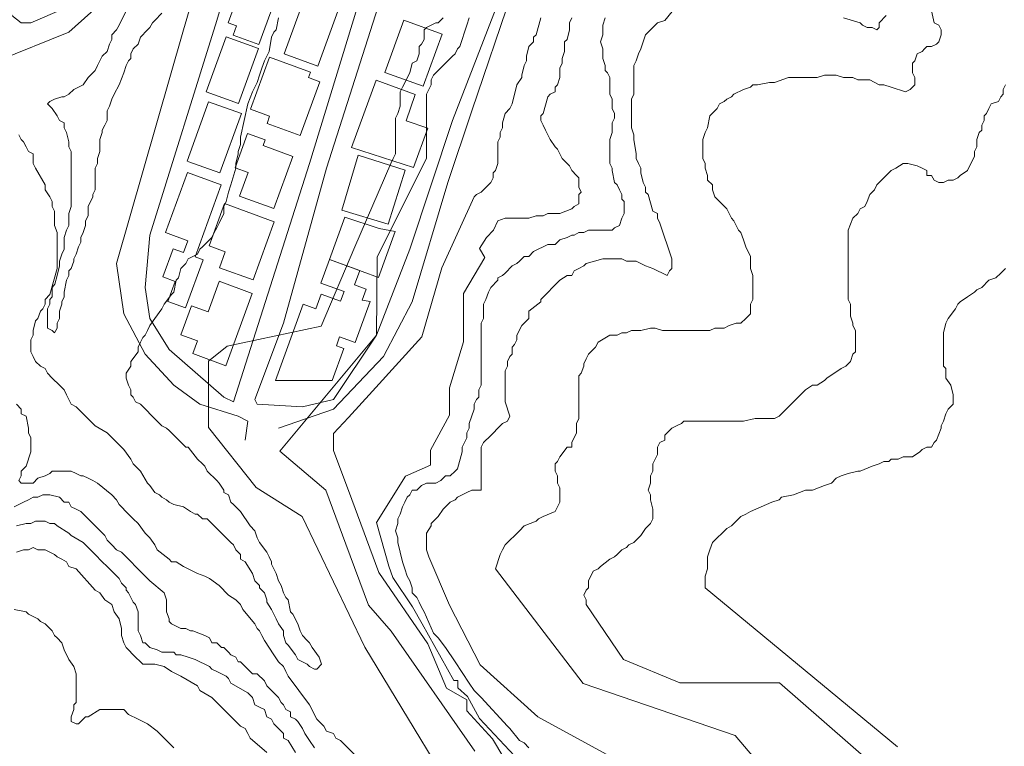
# Model space of a CAD drawing. Units: inches. Extents: x 105 to 4666, y 107 to 5168.
# Drawn here: x 1821 to 1993, y 276 to 402 of the extents above; entities that cross this region are included whole.
import ezdxf

# ---------------------------------------------------------------- set-up
doc = ezdxf.new("R2010")
doc.units = ezdxf.units.IN
doc.header["$MEASUREMENT"] = 0
for name, color, linetype, lineweight in [('calles', 4, 'CONTINUOUS', 15), ('construccion', 9, 'CONTINUOUS', 20), ('cotas', 8, 'CONTINUOUS', 0)]:
    doc.layers.add(name, color=color, linetype=linetype, lineweight=lineweight)

msp = doc.modelspace()

# ---------------------------------------------------------------- linework, layer by layer
at = {"layer": 'calles', "linetype": 'Continuous'}
msp.add_lwpolyline([(1829, 531.04), (1853.45, 514.46), (1850.95, 509.87), (1848.04, 500.29), (1849.29, 481.96), (1849.7, 461.96), (1847.62, 440.29), (1842.62, 426.54), (1836.79, 414.87), (1828.45, 404.46), (1822.62, 401.96), (1820.95, 401.96), (1819.29, 403.21), (1818.87, 405.29), (1820.54, 413.21), (1822.2, 426.54), (1822.2, 452.37), (1819.7, 481.12), (1818.87, 495.71), (1820.95, 510.29), (1829, 531.04)], close=True, dxfattribs=at)
for points in [[(1870.12, 334.87), (1862.2, 335.29), (1861.79, 336.12), (1866.79, 349.46), (1874.29, 376.54), (1884.7, 409.04), (1894.29, 441.54), (1902.2, 468.21), (1915.12, 490.71), (1925.12, 505.71)], [(1925.12, 505.71), (1933.45, 498.21), (1932.62, 492.37), (1923.87, 476.96), (1920.54, 464.04), (1912.2, 444.87), (1909.7, 432.37), (1905.54, 415.29), (1904.29, 405.29), (1896.37, 384.87), (1888.87, 362.37), (1883.04, 347.37), (1875.54, 336.12), (1870.12, 334.87)], [(1865.95, 331.12), (1875.54, 334.46), (1884.29, 343.62), (1889.29, 353.21), (1895.54, 374.04), (1899.7, 386.54), (1906.79, 407.37), (1909.7, 419.87), (1910.95, 422.37), (1916.37, 426.12), (1919.29, 437.79), (1914.29, 437.79), (1918.04, 454.04), (1922.62, 462.79), (1924.7, 459.46)], [(1866.07, 439.01), (1855.12, 402.37), (1843.45, 364.87), (1842.62, 355.71), (1843.45, 350.29), (1846.79, 344.87), (1856.37, 336.54), (1858.04, 335.71), (1871.37, 377.37), (1888.27, 432.6)], [(1858.45, 431.96), (1849.29, 400.71), (1837.62, 359.87), (1838.87, 351.12), (1842.62, 344.04), (1847.62, 338.62), (1852.2, 335.29), (1858.87, 333.21), (1860.54, 332.37), (1860.12, 329.04)], [(1816.79, 395.29), (1829.29, 400.29), (1838.04, 408.21)]]:
    msp.add_lwpolyline(points, dxfattribs=at)
at = {"layer": 'construccion', "linetype": 'Continuous'}
for points in [[(1861.11, 412.89), (1857.12, 401.93), (1858.6, 401.39), (1858.02, 399.79), (1862.51, 398.15), (1867.08, 410.72), (1861.11, 412.89)], [(1872.78, 394.36), (1866.9, 396.5), (1870.41, 406.13), (1876.29, 403.99), (1872.78, 394.36)], [(1887.85, 402.41), (1894.56, 399.97), (1891.24, 390.85), (1884.54, 393.29), (1887.85, 402.41)], [(1856.79, 399.52), (1862.44, 397.46), (1858.94, 387.84), (1853.29, 389.9), (1856.79, 399.52)], [(1869.74, 382.27), (1863.96, 384.37), (1864.33, 385.65), (1861.04, 386.85), (1864.35, 395.93), (1871.51, 393.32), (1871.17, 392.38), (1873.15, 391.65), (1869.74, 382.27)], [(1878.7, 380.15), (1889.51, 376.67), (1892.02, 383.55), (1888.27, 384.8), (1889.84, 389.43), (1882.99, 391.92), (1878.7, 380.15), (1878.7, 380.15)], [(1850.08, 377.74), (1855.66, 375.71), (1859.43, 386.07), (1853.71, 388.16), (1849.93, 377.79)], [(1865.09, 369.48), (1859.11, 371.66), (1860.62, 375.8), (1858.35, 376.63), (1860.53, 382.62), (1863.59, 381.5), (1863.23, 380.5), (1868.41, 378.61), (1865.09, 369.48)], [(1876.98, 369.21), (1885.11, 366.79), (1888.07, 376.2), (1879.83, 378.79), (1876.98, 369.21)], [(1847.51, 362.45), (1845.73, 357.55), (1847.87, 356.77), (1846.58, 353.25), (1849.69, 352.12), (1852.75, 360.54), (1851.36, 361.05), (1855.93, 373.62), (1850.01, 375.77), (1846.19, 365.29), (1850.06, 363.88), (1849.3, 361.8), (1847.51, 362.45)], [(1861.47, 357.02), (1855.63, 359.15), (1856.63, 361.92), (1853.79, 362.95), (1856.48, 370.37), (1865.17, 367.2), (1861.47, 357.02)], [(1874.83, 360.59), (1877.52, 367.99), (1883.5, 365.99), (1883.5, 365.99), (1886.31, 365.49), (1883.39, 357.47), (1874.83, 360.59)], [(1865.41, 339.43), (1870.26, 352.77), (1872.45, 351.98), (1873.38, 354.54), (1876.77, 353.31), (1877.38, 354.99), (1873.33, 356.47), (1874.83, 360.59), (1880.12, 358.66), (1879.21, 356.16), (1881.27, 355.41), (1880.57, 353.48), (1881.93, 353.24), (1879.32, 346.07), (1876.61, 347.05), (1876.05, 345.49), (1877.36, 345.02), (1875.32, 339.43), (1865.41, 339.43)], [(1855.53, 356.79), (1861.34, 354.67), (1856.73, 342.03), (1850.93, 344.14), (1851.74, 346.37), (1848.87, 347.41), (1850.73, 352.52), (1853.64, 351.46), (1855.57, 356.77)]]:
    msp.add_lwpolyline(points, dxfattribs=at)
at = {"layer": 'cotas', "linetype": 'Continuous'}
for points in [[(1935.54, 404.87), (1933.45, 402.37), (1932.2, 401.96), (1930.12, 399.87), (1929.29, 397.37), (1928.87, 396.54), (1928.45, 395.29), (1928.04, 394.46), (1928.04, 393.21), (1928.04, 392.79), (1928.04, 389.46), (1927.62, 388.62), (1927.62, 383.62), (1928.04, 382.37), (1928.04, 381.54), (1928.45, 379.04), (1928.45, 378.21), (1928.87, 377.37), (1929.29, 376.54), (1929.29, 375.71), (1929.7, 374.04), (1930.12, 373.21), (1930.12, 372.37), (1930.54, 371.96), (1931.37, 369.04), (1932.2, 368.62), (1932.2, 367.79), (1932.62, 366.96), (1934.7, 360.71), (1934.7, 359.04), (1934.29, 358.62), (1933.87, 357.79), (1933.04, 358.21), (1932.2, 358.62), (1931.37, 359.04), (1930.12, 359.46), (1928.45, 360.29), (1928.04, 360.29), (1926.79, 360.29), (1925.95, 360.71), (1922.62, 360.71), (1919.7, 359.87), (1919.29, 359.46), (1918.45, 359.04), (1917.62, 358.62), (1917.2, 357.79), (1916.37, 357.79), (1915.12, 356.96), (1911.79, 353.62), (1911.79, 353.21), (1909.7, 351.54), (1909.7, 350.29), (1908.87, 349.46), (1908.45, 349.04), (1907.62, 347.37), (1907.62, 346.54), (1907.2, 345.71), (1906.79, 345.29), (1906.79, 344.04), (1906.37, 343.62), (1905.95, 342.79), (1905.95, 341.96), (1905.54, 341.12), (1905.54, 340.71), (1905.54, 339.87), (1905.54, 337.79), (1905.54, 336.54), (1905.54, 335.71), (1906.37, 333.21), (1905.95, 332.37), (1905.12, 331.96), (1902.62, 329.46), (1902.2, 329.04), (1901.79, 328.62), (1901.37, 327.79), (1901.37, 325.71), (1901.37, 324.87), (1901.37, 320.29), (1900.54, 320.29), (1899.7, 320.29), (1898.87, 319.87), (1898.04, 319.46), (1897.2, 319.04), (1896.79, 318.62), (1895.95, 318.21), (1895.12, 317.37), (1894.7, 316.96), (1893.87, 315.71), (1893.45, 315.29), (1892.62, 314.46), (1892.62, 314.04), (1891.79, 312.79), (1891.79, 311.96), (1891.79, 311.12), (1891.79, 310.71), (1891.79, 309.87), (1892.2, 308.62), (1895.85, 300.19), (1901.18, 289.75), (1911.24, 280.68), (1928.99, 271.03)], [(1980.12, 404.04), (1980.54, 401.96), (1981.37, 401.54), (1981.79, 400.71), (1981.79, 399.87), (1981.37, 398.62), (1980.95, 398.21), (1980.12, 397.79), (1979.29, 397.79), (1978.87, 397.37), (1978.45, 396.96), (1977.62, 396.54), (1977.2, 395.29), (1976.79, 394.87), (1976.79, 393.21), (1977.2, 392.37), (1977.2, 391.12), (1976.37, 390.29), (1975.54, 389.87), (1973.04, 390.71), (1971.79, 391.12), (1970.95, 391.12), (1969.29, 391.96), (1967.2, 391.96), (1966.37, 392.37), (1965.54, 392.37), (1964.7, 392.37), (1963.45, 392.79), (1961.37, 392.79), (1960.12, 392.37), (1955.12, 392.37), (1952.62, 391.54), (1951.79, 391.54), (1949.7, 391.12), (1948.87, 391.12), (1948.45, 390.71), (1947.2, 390.29), (1945.54, 389.46), (1945.12, 389.04), (1944.29, 388.62), (1943.87, 388.21), (1943.04, 387.79), (1942.62, 386.96), (1941.37, 385.71), (1940.95, 383.62), (1940.54, 382.79), (1940.12, 381.54), (1940.12, 378.21), (1940.54, 377.37), (1940.54, 376.54), (1940.95, 375.29), (1940.95, 374.46), (1941.79, 373.62), (1941.79, 372.79), (1942.2, 371.54), (1943.04, 370.71), (1944.29, 369.46), (1944.7, 368.62), (1945.12, 367.79), (1945.54, 367.37), (1945.95, 366.54), (1946.37, 365.71), (1946.79, 365.29), (1947.2, 364.04), (1947.62, 362.79), (1948.45, 361.12), (1948.45, 359.87), (1948.45, 359.04), (1948.87, 357.79), (1948.87, 353.62), (1948.45, 352.79), (1948.45, 351.96), (1948.45, 351.12), (1947.62, 350.29), (1946.79, 349.46), (1945.95, 349.46), (1944.7, 349.04), (1943.87, 348.62), (1942.2, 348.62), (1941.37, 348.21), (1933.04, 348.21), (1931.79, 348.62), (1930.95, 348.62), (1929.29, 348.21), (1928.04, 348.21), (1927.62, 348.21), (1926.79, 347.79), (1925.95, 347.79), (1925.12, 347.37), (1924.29, 347.37), (1923.87, 347.37), (1921.79, 346.12), (1921.37, 345.29), (1920.54, 344.46), (1920.12, 344.04), (1919.7, 343.21), (1919.29, 342.37), (1919.29, 341.96), (1918.87, 340.71), (1918.45, 340.29), (1918.45, 339.46), (1918.45, 338.62), (1918.45, 332.79), (1918.04, 331.96), (1918.04, 330.29), (1917.2, 328.62), (1917.2, 327.79), (1916.37, 327.79), (1915.12, 326.12), (1914.7, 325.29), (1914.29, 324.87), (1914.29, 323.62), (1914.7, 322.79), (1914.7, 321.54), (1915.12, 320.71), (1915.12, 318.21), (1914.7, 317.37), (1914.29, 316.54), (1912.2, 315.71), (1911.37, 315.29), (1910.95, 314.87), (1908.87, 314.04), (1908.04, 313.21), (1905.54, 310.71), (1905.12, 309.87), (1904.7, 309.04), (1903.87, 306.54), (1919.17, 286.49), (1945.8, 277.42), (1962.75, 257.46)], [(1972.2, 403.21), (1970.95, 401.96), (1970.95, 401.12), (1970.54, 400.71), (1969.7, 401.12), (1968.87, 401.12), (1968.04, 401.54), (1967.62, 401.96), (1964.7, 402.79)], [(1894.7, 402.79), (1893.87, 401.96), (1893.45, 401.96), (1892.62, 401.54), (1891.79, 401.12), (1891.37, 400.71), (1891.37, 399.04), (1890.95, 398.21), (1890.54, 397.79), (1890.54, 396.54), (1890.12, 395.29), (1889.29, 394.87), (1888.87, 393.21), (1887.62, 390.71), (1887.2, 389.87), (1887.2, 389.04), (1887.2, 388.21), (1887.2, 387.37), (1886.79, 386.12), (1886.37, 385.29), (1886.37, 383.62), (1886.37, 382.79), (1886.37, 379.04), (1885.95, 378.21), (1885.54, 377.37), (1879.29, 362.79), (1873.36, 348.97), (1856.95, 345.44), (1853.68, 342.82), (1853.68, 331.23), (1862.03, 320.78), (1870.09, 315.69), (1881.02, 292.86), (1901.57, 258.95)], [(1899.29, 402.79), (1898.87, 401.54), (1897.62, 397.79), (1897.2, 397.37), (1896.79, 396.54), (1896.37, 396.12), (1893.04, 392.79), (1892.62, 391.96), (1892.62, 391.12), (1891.79, 389.46), (1891.79, 389.04), (1891.79, 387.79), (1891.79, 386.96), (1891.79, 386.12), (1891.79, 385.71), (1891.79, 380.71), (1891.79, 379.87), (1891.79, 379.46), (1891.79, 378.21), (1890.95, 376.54), (1883.17, 360.98), (1883.04, 347.37), (1866.16, 327.13), (1874.19, 320.29), (1877.7, 310.84), (1881.66, 300.21), (1885.61, 295.68), (1900.26, 274.67)], [(1911.79, 402.79), (1910.95, 399.87), (1910.54, 399.46), (1910.54, 398.62), (1909.7, 397.79), (1909.29, 396.12), (1909.29, 395.29), (1908.87, 394.46), (1908.45, 392.79), (1908.45, 392.37), (1907.62, 391.12), (1906.79, 387.79), (1906.37, 386.96), (1905.54, 386.12), (1905.12, 384.46), (1905.12, 383.62), (1904.7, 382.79), (1904.7, 381.96), (1904.29, 381.12), (1904.29, 379.04), (1904.29, 378.21), (1904.29, 377.37), (1903.87, 376.12), (1903.45, 375.71), (1903.45, 374.87), (1903.04, 374.04), (1901.37, 372.37), (1900.54, 371.96), (1900.12, 371.54), (1894.48, 359.15), (1890.96, 347.05), (1882.36, 337.57), (1878.14, 333.01), (1875.53, 330.19), (1875.53, 327.22), (1878.72, 318.65), (1883.46, 305.9), (1892.02, 293.44), (1895.29, 285.68), (1898.84, 283.64), (1898.84, 281.73), (1903.34, 276.83), (1905.3, 273.53)], [(1917.2, 402.79), (1916.79, 401.96), (1916.79, 400.71), (1916.37, 399.04), (1915.95, 398.62), (1915.95, 396.96), (1915.54, 395.71), (1915.54, 394.87), (1915.12, 394.04), (1915.12, 392.79), (1915.12, 392.37), (1914.7, 391.12), (1914.29, 390.71), (1914.29, 389.87), (1913.45, 389.46), (1913.04, 389.04), (1912.2, 386.12), (1911.79, 385.71), (1911.79, 384.87), (1912.2, 384.04), (1912.62, 383.21), (1913.45, 381.54), (1914.29, 380.29), (1914.7, 379.87), (1915.12, 379.04), (1915.54, 378.21), (1916.37, 377.37), (1916.79, 376.96), (1917.2, 376.12), (1918.04, 375.29), (1918.45, 374.87), (1918.45, 374.04), (1918.45, 373.21), (1918.87, 372.37), (1918.45, 371.96), (1918.45, 370.71), (1918.45, 370.29), (1917.62, 369.87), (1917.2, 369.46), (1915.12, 368.62), (1914.7, 368.62), (1913.87, 368.62), (1913.04, 368.62), (1912.2, 368.21), (1910.95, 368.21), (1909.7, 367.79), (1909.29, 367.79), (1908.45, 367.79), (1905.54, 367.79), (1904.29, 367.37), (1903.53, 365.74), (1903.53, 365.74), (1903.53, 365.74), (1902.29, 364.44), (1901.09, 362.54), (1901.09, 362.54), (1902, 360.95), (1898.29, 354.63), (1898.29, 348.85), (1898.29, 346.21), (1895.84, 338.15), (1895.84, 333.41), (1892.5, 327.27), (1892.5, 324.64), (1888.11, 322.71), (1883.06, 314.62), (1885.19, 307), (1885.94, 305.01), (1889.35, 299.88), (1891.03, 296.92), (1896.6, 287.05), (1897.29, 287.05), (1897.29, 285.75), (1898.99, 284.21), (1901.09, 280.38), (1907.18, 273.86)], [(1909.7, 275.29), (1908.87, 276.12), (1908.04, 276.54), (1906.37, 278.62), (1905.95, 279.04), (1901.37, 284.04), (1900.12, 285.29), (1899.29, 286.54), (1896.79, 290.29), (1895.12, 292.79), (1893.87, 294.46), (1893.04, 295.29), (1891.37, 299.04), (1890.95, 299.87), (1890.54, 300.71), (1890.12, 301.54), (1889.29, 302.37), (1889.29, 303.21), (1888.87, 304.46), (1888.45, 305.29), (1888.04, 306.54), (1887.62, 307.79), (1886.79, 311.12), (1886.79, 311.96), (1886.37, 313.21), (1886.79, 314.46), (1886.79, 315.29), (1887.2, 316.12), (1887.62, 317.37), (1888.04, 318.21), (1888.45, 319.04), (1888.87, 319.46), (1889.29, 320.29), (1890.12, 320.29), (1890.95, 321.12), (1891.79, 321.54), (1892.62, 321.54), (1893.45, 321.54), (1894.29, 321.96), (1895.12, 322.79), (1895.95, 322.79), (1896.79, 323.62), (1897.2, 324.04), (1898.04, 326.96), (1898.04, 327.79), (1898.87, 329.46), (1898.87, 330.29), (1899.29, 331.12), (1899.29, 331.96), (1900.12, 334.46), (1900.12, 335.29), (1900.54, 336.12), (1900.95, 336.54), (1900.95, 337.79), (1901.37, 338.62), (1901.37, 340.71), (1901.37, 341.96), (1901.37, 349.46), (1901.79, 350.29), (1901.79, 352.79), (1902.2, 353.62), (1902.62, 354.87), (1903.04, 355.71), (1904.29, 356.96), (1904.29, 357.37), (1905.12, 357.79), (1905.54, 358.21), (1906.79, 359.46), (1907.62, 359.87), (1908.04, 360.29), (1908.87, 361.12), (1909.7, 361.12), (1910.54, 361.96), (1913.04, 363.21), (1914.29, 363.21), (1915.12, 364.04), (1916.37, 364.46), (1917.2, 364.87), (1917.62, 364.87), (1918.45, 365.29), (1919.29, 365.29), (1920.12, 365.71), (1924.29, 365.71), (1924.7, 366.12), (1925.54, 366.54), (1925.95, 367.79), (1926.37, 368.62), (1926.37, 370.71), (1925.95, 371.12), (1925.95, 371.96), (1925.54, 372.79), (1925.12, 373.62), (1924.7, 374.04), (1924.29, 376.12), (1924.29, 376.54), (1923.87, 377.37), (1923.87, 380.71), (1923.87, 381.54), (1924.29, 382.79), (1924.29, 384.46), (1924.7, 385.29), (1924.7, 386.12), (1924.29, 386.96), (1924.29, 388.62), (1923.87, 389.46), (1923.87, 390.29), (1923.87, 391.54), (1923.87, 392.37), (1923.45, 393.21), (1923.04, 393.62), (1923.04, 394.46), (1922.62, 395.71), (1922.62, 397.37), (1922.2, 398.62), (1922.62, 399.87), (1922.62, 400.71), (1922.62, 401.54), (1923.04, 402.79)], [(1993.04, 391.12), (1992.62, 390.29), (1992.62, 389.46), (1992.2, 389.04), (1991.79, 388.21), (1990.54, 387.79), (1990.12, 386.96), (1989.7, 386.12), (1989.29, 385.71), (1989.29, 384.87), (1988.87, 384.04), (1988.87, 383.21), (1988.45, 382.79), (1988.04, 381.54), (1988.04, 381.12), (1988.04, 380.29), (1987.62, 379.46), (1987.62, 378.62), (1986.37, 376.12), (1985.12, 375.29), (1984.7, 374.87), (1983.87, 374.46), (1983.04, 374.46), (1982.2, 374.04), (1981.37, 374.04), (1980.54, 374.46), (1980.12, 375.29), (1979.29, 375.29), (1979.29, 376.12), (1978.45, 376.54), (1977.62, 376.96), (1975.95, 377.37), (1975.12, 377.37), (1973.87, 376.54), (1973.04, 376.12), (1972.2, 375.29), (1970.54, 373.62), (1970.12, 372.79), (1969.7, 372.37), (1969.29, 371.96), (1968.87, 370.71), (1968.45, 369.87), (1967.62, 369.46), (1967.2, 368.62), (1966.37, 367.79), (1965.54, 365.71), (1965.54, 365.29), (1965.54, 363.21), (1965.54, 362.37), (1965.54, 361.96), (1965.54, 357.37), (1965.54, 356.96), (1965.54, 353.62), (1965.95, 352.79), (1965.95, 350.71), (1966.37, 349.46), (1966.37, 349.04), (1966.79, 348.21), (1966.79, 344.46), (1966.37, 344.04), (1965.95, 342.79), (1965.54, 342.37), (1965.12, 341.96), (1964.29, 341.54), (1961.79, 339.87), (1961.37, 339.46), (1960.12, 338.62), (1959.29, 338.62), (1958.04, 337.79), (1957.62, 337.37), (1956.79, 336.54), (1953.45, 333.21), (1952.62, 332.79), (1949.29, 332.79), (1947.2, 332.37), (1939.7, 332.37), (1939.29, 332.37), (1937.62, 332.37), (1936.79, 332.37), (1936.37, 331.96), (1935.54, 331.54), (1934.7, 331.12), (1934.29, 330.71), (1933.45, 329.87), (1933.45, 329.04), (1932.62, 328.62), (1932.2, 327.79), (1932.2, 326.96), (1932.2, 326.54), (1931.79, 325.71), (1931.37, 324.87), (1931.37, 324.46), (1931.37, 323.62), (1930.95, 322.79), (1930.95, 321.54), (1930.54, 320.29), (1930.95, 319.46), (1930.95, 318.62), (1931.37, 316.96), (1931.37, 316.12), (1931.37, 315.29), (1930.95, 314.46), (1930.12, 313.62), (1929.29, 312.37), (1928.87, 311.96), (1928.04, 311.12), (1927.2, 310.71), (1926.79, 310.29), (1925.95, 309.87), (1925.12, 309.04), (1924.7, 308.62), (1923.87, 308.21), (1922.2, 306.96), (1921.79, 306.54), (1920.95, 306.12), (1920.12, 304.46), (1920.12, 303.21), (1919.7, 302.79), (1919.29, 301.96), (1919.7, 301.12), (1919.7, 300.29), (1926.25, 290.72), (1936.07, 286.6), (1953.51, 286.6), (1969.58, 272.61)], [(1974.13, 275.44), (1940.54, 303.21), (1940.54, 305.29), (1940.95, 306.54), (1940.95, 307.79), (1940.95, 308.62), (1941.37, 309.87), (1941.79, 311.12), (1944.29, 313.62), (1945.12, 314.04), (1946.79, 315.71), (1947.62, 316.12), (1948.45, 316.54), (1952.2, 318.21), (1953.45, 318.62), (1953.87, 319.04), (1955.95, 319.46), (1958.04, 320.29), (1959.29, 320.29), (1961.37, 321.12), (1962.62, 321.54), (1963.45, 322.37), (1964.29, 322.79), (1965.54, 323.21), (1967.2, 323.62), (1967.62, 323.62), (1969.7, 324.46), (1970.95, 324.87), (1971.79, 325.29), (1972.62, 325.29), (1973.04, 325.71), (1974.29, 325.71), (1975.12, 326.12), (1976.79, 326.12), (1978.04, 326.96), (1978.45, 327.37), (1979.29, 327.79), (1980.12, 327.79), (1980.54, 328.62), (1980.95, 329.04), (1981.79, 331.12), (1981.79, 331.54), (1982.2, 332.37), (1982.62, 333.62), (1983.04, 334.46), (1983.87, 335.29), (1983.87, 336.12), (1983.87, 336.96), (1983.45, 338.62), (1982.62, 339.87), (1982.62, 340.71), (1982.62, 341.54), (1982.2, 341.96), (1982.2, 347.79), (1982.62, 349.46), (1983.04, 350.29), (1984.29, 351.96), (1984.7, 352.79), (1985.12, 353.21), (1986.37, 354.04), (1987.62, 354.87), (1988.04, 355.29), (1988.87, 355.71), (1990.12, 356.96), (1991.37, 357.37), (1992.2, 358.21), (1993.04, 359.04)], [(1879.29, 274.04), (1876.79, 276.54), (1875.95, 276.96), (1875.54, 277.79), (1874.29, 278.21), (1873.87, 279.04), (1872.62, 280.29), (1871.37, 282.79), (1867.62, 287.79), (1867.2, 288.62), (1866.79, 289.46), (1865.95, 290.29), (1865.12, 291.54), (1863.45, 294.04), (1863.04, 294.87), (1862.62, 295.71), (1862.2, 296.12), (1861.79, 296.96), (1859.7, 299.46), (1859.29, 300.29), (1858.87, 300.71), (1858.45, 301.12), (1857.2, 301.96), (1855.54, 303.62), (1853.87, 304.87), (1853.04, 305.29), (1851.79, 305.71), (1850.95, 306.12), (1850.12, 306.54), (1849.29, 306.96), (1848.04, 307.79), (1847.2, 307.79), (1846.79, 308.21), (1844.7, 309.87), (1844.29, 310.71), (1843.45, 311.96), (1842.62, 312.79), (1841.37, 314.46), (1840.54, 315.29), (1840.12, 315.71), (1839.7, 316.12), (1838.04, 317.79), (1837.62, 318.62), (1836.79, 319.46), (1834.29, 321.54), (1833.45, 321.96), (1832.62, 322.37), (1831.79, 322.79), (1831.37, 322.79), (1830.54, 323.21), (1829.7, 323.62), (1826.37, 323.62), (1825.95, 323.21), (1825.12, 322.79), (1823.87, 322.37), (1823.04, 321.54), (1821.79, 321.54), (1820.95, 321.54), (1820.54, 321.96), (1820.95, 322.79), (1820.95, 323.62), (1821.79, 324.46), (1822.62, 326.96), (1822.62, 329.46), (1822.2, 330.29), (1822.2, 331.12), (1821.79, 333.21), (1820.95, 333.62), (1820.95, 334.46), (1820.12, 335.29)], [(1872.2, 275.29), (1871.37, 276.54), (1870.54, 277.79), (1870.12, 278.62), (1869.29, 279.87), (1868.87, 280.29), (1868.04, 280.71), (1868.04, 281.54), (1867.2, 281.96), (1866.79, 282.79), (1866.37, 283.21), (1865.95, 284.04), (1863.87, 286.12), (1863.45, 286.96), (1862.2, 288.21), (1861.37, 288.21), (1859.29, 290.29), (1858.87, 290.29), (1858.45, 291.12), (1857.62, 291.54), (1857.2, 291.96), (1856.37, 292.79), (1855.95, 292.79), (1855.12, 293.62), (1854.29, 293.62), (1853.87, 294.46), (1853.04, 294.87), (1850.95, 295.71), (1850.54, 295.71), (1849.7, 296.12), (1848.87, 296.12), (1847.2, 296.96), (1846.79, 297.37), (1846.79, 297.79), (1846.37, 299.04), (1846.37, 301.12), (1845.95, 302.37), (1843.45, 304.46), (1842.62, 305.29), (1838.45, 309.46), (1837.62, 309.87), (1836.79, 310.71), (1835.95, 311.54), (1835.54, 312.37), (1831.37, 316.54), (1830.54, 316.96), (1829.7, 317.37), (1829.29, 318.21), (1828.45, 318.21), (1827.62, 319.04), (1825.95, 319.46), (1825.12, 319.46), (1824.7, 319.46), (1823.87, 319.04), (1823.04, 319.04), (1822.2, 318.62), (1821.37, 318.21), (1819.7, 317.37)], [(1868.87, 274.46), (1867.62, 276.54), (1866.79, 276.96), (1866.79, 277.79), (1865.95, 278.62), (1865.12, 279.46), (1864.7, 280.29), (1863.87, 280.71), (1863.45, 281.96), (1862.62, 282.37), (1861.79, 282.79), (1861.37, 284.04), (1860.54, 284.87), (1857.62, 286.54), (1857.2, 287.37), (1856.79, 287.79), (1855.95, 288.21), (1855.12, 288.62), (1854.29, 289.04), (1853.87, 289.46), (1853.04, 289.87), (1852.2, 290.29), (1851.37, 290.71), (1850.12, 291.12), (1848.87, 291.54), (1848.04, 291.54), (1847.62, 291.96), (1845.54, 291.96), (1844.7, 292.37), (1843.45, 292.79), (1842.62, 293.62), (1842.2, 293.62), (1841.79, 294.87), (1841.37, 295.71), (1841.37, 299.04), (1840.95, 300.29), (1840.54, 300.71), (1840.12, 301.54), (1839.7, 302.37), (1839.29, 302.79), (1839.29, 303.21), (1838.45, 304.04), (1838.04, 304.87), (1835.95, 306.96), (1835.12, 307.79), (1833.87, 309.04), (1833.04, 309.87), (1831.79, 311.12), (1829.7, 312.37), (1829.29, 312.79), (1827.2, 314.04), (1826.79, 314.46), (1825.95, 314.46), (1825.12, 314.87), (1823.45, 314.87), (1822.62, 314.46), (1821.79, 314.46), (1820.12, 314.04)], [(1863.87, 274.46), (1860.95, 276.96), (1860.54, 277.79), (1860.12, 278.62), (1859.29, 279.04), (1858.87, 279.46), (1854.29, 284.04), (1852.2, 285.29), (1851.79, 286.12), (1848.87, 287.79), (1848.04, 288.21), (1847.2, 288.62), (1845.95, 289.46), (1844.29, 289.87), (1842.2, 289.87), (1841.79, 290.29), (1840.95, 291.12), (1839.29, 292.79), (1838.87, 293.62), (1838.45, 294.87), (1838.45, 296.12), (1838.04, 297.79), (1837.2, 299.04), (1836.79, 300.29), (1835.54, 301.12), (1834.7, 302.37), (1833.87, 302.79), (1830.54, 306.54), (1829.29, 306.96), (1828.87, 307.79), (1828.04, 308.21), (1827.2, 308.62), (1826.79, 309.04), (1825.95, 309.46), (1825.12, 309.87), (1824.29, 309.87), (1823.87, 309.87), (1823.04, 310.29), (1822.2, 309.87), (1821.37, 309.87), (1820.12, 309.46)], [(1819.7, 299.46), (1821.79, 299.04), (1822.2, 298.62), (1823.04, 298.21), (1823.87, 297.79), (1824.29, 297.37), (1825.12, 296.96), (1825.54, 296.54), (1826.37, 295.71), (1826.79, 294.87), (1827.2, 294.46), (1828.04, 293.62), (1828.45, 292.37), (1829.29, 290.71), (1830.12, 289.46), (1830.54, 288.21), (1830.54, 287.37), (1830.54, 284.87), (1830.54, 284.04), (1830.54, 283.21), (1830.12, 282.79), (1830.12, 281.96), (1829.7, 280.71), (1829.7, 279.87), (1830.54, 279.46), (1830.95, 279.46), (1832.2, 280.71), (1832.62, 280.71), (1834.7, 281.96), (1838.04, 281.96), (1838.87, 281.96), (1839.7, 281.12), (1841.37, 280.29), (1842.2, 279.87), (1843.04, 279.46), (1844.7, 278.21), (1847.62, 275.29)]]:
    msp.add_lwpolyline(points, dxfattribs=at)
for points, elevation in [([(1845.54, 403.62), (1844.29, 402.37), (1843.87, 401.96), (1843.45, 401.12), (1843.04, 400.71), (1841.79, 399.46), (1841.37, 398.21), (1840.54, 397.37), (1840.12, 396.54), (1840.12, 395.71), (1839.7, 395.29), (1839.29, 394.46), (1838.87, 393.21), (1838.04, 391.12), (1837.2, 389.46), (1836.79, 388.62), (1836.37, 387.37), (1835.95, 386.54), (1835.95, 385.29), (1835.95, 384.87), (1835.54, 384.04), (1835.12, 383.21), (1835.12, 382.79), (1834.7, 381.54), (1834.7, 380.71), (1834.7, 379.87), (1834.7, 379.46), (1834.29, 378.21), (1834.29, 377.37), (1833.87, 376.54), (1833.87, 373.62), (1833.87, 372.79), (1833.45, 371.96), (1833.45, 371.54), (1832.62, 369.87), (1832.62, 368.62), (1832.62, 368.21), (1832.2, 367.37), (1832.2, 366.54), (1831.79, 365.29), (1831.37, 364.46), (1831.37, 363.62), (1830.95, 362.79), (1830.54, 361.54), (1830.12, 360.71), (1830.12, 360.29), (1829.7, 359.04), (1829.29, 358.62), (1829.29, 357.79), (1828.87, 356.96), (1828.45, 354.87), (1828.45, 354.04), (1828.04, 353.21), (1828.04, 352.79), (1827.62, 351.54), (1827.62, 350.29), (1827.2, 349.46), (1827.2, 348.62), (1826.79, 347.79), (1826.37, 348.21), (1825.54, 348.62), (1825.54, 351.96), (1825.95, 352.79), (1825.95, 353.62), (1826.37, 354.04), (1826.37, 354.87), (1826.37, 355.71), (1826.81, 356.28), (1827.2, 357.79), (1827.62, 359.46), (1827.62, 360.29), (1828.04, 361.54), (1828.45, 362.37), (1828.45, 363.21), (1828.45, 363.62), (1828.45, 364.46), (1828.87, 365.71), (1829.29, 366.54), (1829.29, 367.79), (1829.29, 368.62), (1829.7, 369.87), (1829.7, 379.46), (1829.29, 380.29), (1829.29, 381.12), (1828.87, 382.79), (1828.45, 383.62), (1828.45, 384.46), (1827.62, 384.87), (1827.2, 385.71), (1826.37, 386.96), (1825.54, 387.79), (1825.95, 388.21), (1826.79, 388.62), (1828.04, 389.04), (1828.45, 389.04), (1829.29, 389.46), (1830.12, 390.29), (1831.79, 391.12), (1832.62, 392.37), (1833.45, 393.21), (1833.87, 393.62), (1834.29, 394.46), (1834.7, 395.29), (1835.12, 396.12), (1835.95, 396.96), (1836.37, 398.21), (1836.79, 399.04), (1836.79, 399.87), (1837.62, 400.71), (1838.04, 401.54), (1839.29, 404.04)], 25), ([(1865.95, 402.79), (1865.54, 400.71), (1865.12, 400.29), (1864.7, 399.46), (1864.29, 396.96), (1863.87, 396.12), (1863.45, 395.29), (1863.04, 394.04), (1862.62, 392.79), (1862.2, 391.54), (1861.79, 390.71), (1861.37, 389.87), (1860.54, 387.79), (1859.29, 381.96), (1859.29, 380.71), (1858.87, 379.46), (1858.87, 379.04), (1858.45, 377.37), (1858.45, 376.54), (1857.62, 373.62), (1857.2, 372.37), (1856.79, 370.71), (1856.37, 369.87), (1856.37, 368.62), (1855.54, 366.96), (1855.12, 366.12), (1854.7, 365.29), (1854.29, 364.46), (1853.45, 363.62), (1852.62, 362.79), (1852.2, 362.37), (1851.79, 361.54), (1850.95, 361.12), (1850.12, 360.71), (1849.7, 359.87), (1848.87, 359.04), (1848.45, 357.37), (1848.04, 356.96), (1847.62, 354.87), (1847.2, 354.46), (1845.95, 352.79), (1845.54, 351.96), (1844.29, 350.29), (1843.45, 349.04), (1843.04, 348.21), (1842.62, 347.37), (1842.2, 346.96), (1841.79, 346.12), (1841.37, 345.29), (1841.37, 344.46), (1840.12, 342.79), (1840.12, 341.96), (1839.29, 340.71), (1839.29, 339.87), (1839.7, 338.62), (1840.12, 337.79), (1840.12, 336.96), (1840.54, 336.54), (1840.95, 335.71), (1841.79, 335.29), (1844.7, 332.37), (1845.54, 331.54), (1846.37, 331.12), (1846.79, 330.71), (1847.2, 330.29), (1847.62, 329.87), (1849.7, 327.79), (1850.12, 327.79), (1851.79, 325.71), (1852.62, 324.87), (1853.04, 324.46), (1853.45, 323.62), (1855.12, 321.96), (1855.54, 321.54), (1856.37, 320.29), (1856.37, 319.87), (1857.2, 319.46), (1857.62, 318.21), (1858.04, 317.79), (1859.29, 316.54), (1860.95, 314.04), (1861.79, 313.21), (1862.2, 311.96), (1862.62, 311.12), (1863.87, 309.46), (1864.29, 308.62), (1864.7, 307.79), (1864.7, 307.37), (1865.12, 306.54), (1865.54, 305.71), (1865.95, 304.46), (1866.37, 303.62), (1866.79, 302.37), (1867.2, 301.54), (1867.62, 301.12), (1868.04, 299.04), (1868.45, 298.62), (1869.29, 296.96), (1869.7, 295.71), (1870.12, 294.87), (1870.95, 294.04), (1871.37, 293.62), (1871.79, 292.79), (1873.04, 291.12), (1873.45, 289.87), (1872.62, 289.04), (1872.2, 289.04), (1871.37, 289.46), (1870.95, 289.87), (1870.12, 290.29), (1869.29, 290.71), (1868.87, 291.54), (1867.62, 293.21), (1867.2, 293.62), (1866.79, 294.87), (1866.79, 295.71), (1865.95, 296.96), (1865.54, 297.79), (1864.7, 299.46), (1863.87, 300.71), (1863.87, 301.12), (1863.45, 302.37), (1862.62, 303.21), (1862.62, 303.62), (1861.79, 304.46), (1861.37, 305.71), (1860.12, 307.79), (1859.29, 308.21), (1859.29, 309.04), (1858.45, 309.87), (1858.04, 310.71), (1857.62, 311.12), (1854.7, 314.04), (1854.29, 314.46), (1853.45, 315.29), (1852.62, 315.29), (1851.79, 316.12), (1851.37, 316.12), (1850.54, 316.54), (1849.29, 317.37), (1847.62, 317.79), (1846.79, 318.21), (1846.37, 318.62), (1845.54, 319.04), (1845.12, 319.46), (1844.29, 319.87), (1843.45, 321.12), (1843.04, 321.54), (1841.79, 323.62), (1841.37, 324.04), (1840.54, 324.87), (1840.12, 325.71), (1838.87, 327.37), (1835.95, 330.29), (1833.87, 331.54), (1830.95, 334.46), (1830.54, 334.87), (1829.7, 335.29), (1829.29, 336.12), (1828.87, 336.96), (1828.45, 337.79), (1828.04, 338.21), (1827.62, 338.62), (1826.37, 339.87), (1825.54, 340.71), (1825.12, 341.54), (1824.29, 341.96), (1823.45, 342.79), (1823.04, 343.62), (1822.62, 344.46), (1822.62, 346.54), (1823.04, 347.37), (1823.04, 348.21), (1823.45, 349.87), (1823.87, 350.29), (1824.29, 351.54), (1824.7, 351.96), (1825.12, 352.79), (1825.12, 353.62), (1825.95, 354.46), (1827.2, 359.04), (1827.2, 360.71), (1827.2, 361.54), (1827.2, 365.29), (1826.79, 366.54), (1826.79, 369.04), (1826.37, 369.87), (1826.37, 370.71), (1825.95, 371.54), (1825.12, 372.79), (1825.12, 373.62), (1823.45, 376.54), (1823.04, 377.37), (1823.04, 378.21), (1823.04, 379.04), (1822.2, 379.46), (1821.79, 380.29), (1821.37, 381.12), (1820.95, 381.54), (1820.54, 382.37)], 350)]:
    msp.add_lwpolyline(points, dxfattribs=dict(at, elevation=elevation))

doc.saveas('drawing.dxf')
